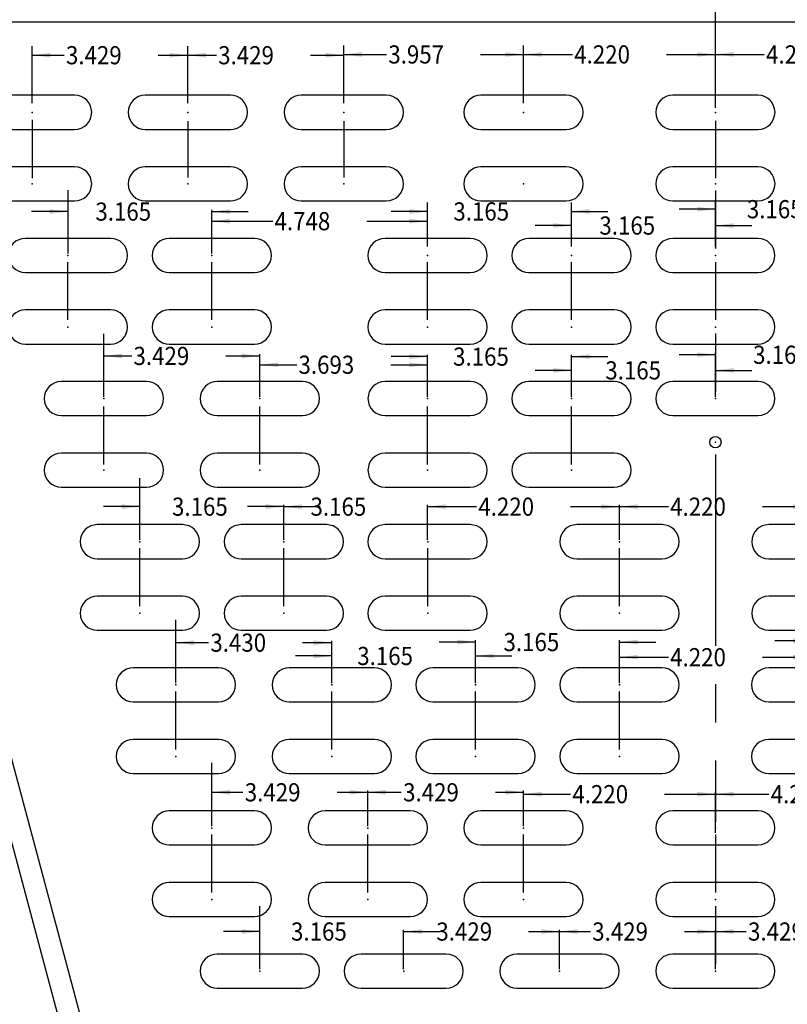
# Model space of a CAD drawing. Extents: x -135 to -7, y 21 to 104.
# Drawn here: x -51 to -34, y 54 to 76 of the extents above; entities that cross this region are included whole.
import ezdxf

# ---------------------------------------------------------------- set-up
doc = ezdxf.new("R2010")
doc.units = 0
doc.header["$MEASUREMENT"] = 0
for name, pattern in [('CENTER', [6.736842, 4.210526, -0.842105, 0.842105, -0.842105]), ('DASHDOT', [3.368421, 1.684211, -0.842105, 0, -0.842105]), ('DOT', [1.684211, 0, -0.842105, 0, -0.842105])]:
    doc.linetypes.add(name, pattern=pattern)
doc.layers.get('0').update_dxf_attribs({"linetype": 'CONTINUOUS'})
doc.layers.add('1', color=7, linetype='CONTINUOUS')
doc.dimstyles.new('DMST_2', dxfattribs={"dimtxt": 0.4, "dimasz": 0.4, "dimexe": 0.04, "dimexo": 0.04, "dimgap": 0.04, "dimtad": 0, "dimtih": 1, "dimtoh": 1, "dimdec": 4, "dimzin": 5, "dimdsep": 46, "dimtxsty": 'Standard', "dimcen": 0, "dimclrd": 2, "dimclre": 2, "dimclrt": 2, "dimadec": 0, "dimazin": 0, "dimtfac": 1, "dimtdec": 4, "dimtofl": 0, "dimtmove": 2, "dimatfit": 3, "dimfxl": 0, "dimtolj": 1, "dimtzin": 0, "dimarcsym": 0})
doc.dimstyles.new('DMST_3', dxfattribs={"dimtxt": 0.4, "dimasz": 0.4, "dimexe": 0.5, "dimexo": 0.5, "dimgap": 0.314961, "dimtad": 0, "dimtih": 1, "dimtoh": 1, "dimdec": 4, "dimzin": 5, "dimdsep": 46, "dimtxsty": 'Standard', "dimcen": 0, "dimclrd": 2, "dimclre": 2, "dimclrt": 2, "dimadec": 0, "dimazin": 0, "dimtfac": 1, "dimtdec": 4, "dimtofl": 0, "dimtmove": 2, "dimatfit": 3, "dimfxl": 0, "dimtolj": 1, "dimtzin": 0, "dimarcsym": 0})
doc.dimstyles.new('DMST_4', dxfattribs={"dimtxt": 0.4, "dimasz": 0.4, "dimexe": 0.2, "dimexo": 0.2, "dimgap": 0.04, "dimtad": 0, "dimtih": 1, "dimtoh": 1, "dimdec": 4, "dimzin": 5, "dimdsep": 46, "dimtxsty": 'Standard', "dimcen": 0, "dimclrd": 2, "dimclre": 2, "dimclrt": 2, "dimadec": 0, "dimazin": 0, "dimtfac": 1, "dimtdec": 4, "dimtofl": 0, "dimtmove": 2, "dimatfit": 3, "dimfxl": 0, "dimtolj": 1, "dimtzin": 0, "dimarcsym": 0})

# ---------------------------------------------------------------- blocks, each defined once
blk = doc.blocks.new('*D23')
at = {"color": 2}
for p, q in [((-55.124, 76.121), (-55.124, 78.749)), ((-55.124, 78.709), (-49.002, 78.709)), ((-46.512, 78.709), (-35.288, 78.709)), ((-35.288, 76.986), (-35.288, 78.749))]:
    blk.add_line(p, q, dxfattribs=at)
for points in [[(-55.124, 78.709), (-54.724, 78.761), (-54.724, 78.657)], [(-35.288, 78.709), (-35.688, 78.657), (-35.688, 78.761)]]:
    blk.add_solid(points, dxfattribs=at)
at = {"color": 2, "width": 0.9}
blk.add_text('19.836', height=0.4, dxfattribs=at).set_placement((-48.962, 78.509))
blk = doc.blocks.new('*D24')
at = {"color": 2}
for p, q in [((-55.124, 76.121), (-55.124, 80.133)), ((-55.124, 80.093), (-34.65, 80.093)), ((-32.22, 80.093), (-15.453, 80.093)), ((-15.453, 76.121), (-15.453, 80.133))]:
    blk.add_line(p, q, dxfattribs=at)
for points in [[(-55.124, 80.093), (-54.724, 80.145), (-54.724, 80.041)], [(-15.453, 80.093), (-15.853, 80.041), (-15.853, 80.145)]]:
    blk.add_solid(points, dxfattribs=at)
at = {"color": 2, "width": 0.9}
blk.add_text('39.671', height=0.4, dxfattribs=at).set_placement((-34.61, 79.893))
blk = doc.blocks.new('*D30')
at = {"color": 2}
for p, q in [((-55.613, 76.121), (-55.613, 81.126)), ((-55.613, 81.086), (-48.095, 81.086)), ((-45.605, 81.086), (-35.288, 81.086)), ((-35.288, 76.986), (-35.288, 81.126))]:
    blk.add_line(p, q, dxfattribs=at)
for points in [[(-55.613, 81.086), (-55.213, 81.138), (-55.213, 81.034)], [(-35.288, 81.086), (-35.688, 81.034), (-35.688, 81.138)]]:
    blk.add_solid(points, dxfattribs=at)
at = {"color": 2, "width": 0.9}
blk.add_text('20.325', height=0.4, dxfattribs=at).set_placement((-48.055, 80.886))
blk = doc.blocks.new('*D32')
at = {"color": 2}
for p, q in [((-55.613, 76.581), (-55.613, 82.692)), ((-14.964, 76.581), (-14.964, 82.692)), ((-55.613, 82.192), (-39.759, 82.192)), ((-36.719, 82.192), (-14.964, 82.192))]:
    blk.add_line(p, q, dxfattribs=at)
for points in [[(-55.613, 82.192), (-55.213, 82.244), (-55.213, 82.14)], [(-14.964, 82.192), (-15.364, 82.14), (-15.364, 82.244)]]:
    blk.add_solid(points, dxfattribs=at)
at = {"color": 2, "width": 0.9}
blk.add_text('40.649', height=0.4, dxfattribs=at).set_placement((-39.444, 81.992))
blk = doc.blocks.new('*D34')
at = {"color": 2}
for p, q in [((-50.324, 74.292), (-50.324, 75.55)), ((-46.895, 74.292), (-46.895, 75.55)), ((-50.324, 75.35), (-49.617, 75.35)), ((-47.547, 75.35), (-46.895, 75.35))]:
    blk.add_line(p, q, dxfattribs=at)
for points in [[(-50.324, 75.35), (-49.924, 75.402), (-49.924, 75.298)], [(-46.895, 75.35), (-47.295, 75.298), (-47.295, 75.402)]]:
    blk.add_solid(points, dxfattribs=at)
at = {"color": 2, "width": 0.9}
blk.add_text('3.429', height=0.4, dxfattribs=at).set_placement((-49.577, 75.15))
blk = doc.blocks.new('*D35')
at = {"color": 2}
for p, q in [((-46.895, 74.292), (-46.895, 75.55)), ((-43.466, 74.292), (-43.466, 75.55)), ((-46.895, 75.35), (-46.268, 75.35)), ((-44.198, 75.35), (-43.466, 75.35))]:
    blk.add_line(p, q, dxfattribs=at)
for points in [[(-46.895, 75.35), (-46.495, 75.402), (-46.495, 75.298)], [(-43.466, 75.35), (-43.866, 75.298), (-43.866, 75.402)]]:
    blk.add_solid(points, dxfattribs=at)
at = {"color": 2, "width": 0.9}
blk.add_text('3.429', height=0.4, dxfattribs=at).set_placement((-46.228, 75.15))
blk = doc.blocks.new('*D36')
at = {"color": 2}
for p, q in [((-49.532, 70.983), (-49.532, 71.949)), ((-46.367, 70.983), (-46.367, 71.949)), ((-49.532, 71.909), (-50.332, 71.909)), ((-46.367, 71.909), (-45.567, 71.909))]:
    blk.add_line(p, q, dxfattribs=at)
for points in [[(-49.532, 71.909), (-49.932, 71.857), (-49.932, 71.961)], [(-46.367, 71.909), (-45.967, 71.961), (-45.967, 71.857)]]:
    blk.add_solid(points, dxfattribs=at)
at = {"color": 2, "width": 0.9}
blk.add_text('3.165', height=0.4, dxfattribs=at).set_placement((-48.93, 71.709))
blk = doc.blocks.new('*D37')
at = {"color": 2}
for p, q in [((-46.367, 58.383), (-46.367, 59.169)), ((-42.938, 58.383), (-42.938, 59.169)), ((-46.367, 59.129), (-45.683, 59.129)), ((-43.613, 59.129), (-42.938, 59.129))]:
    blk.add_line(p, q, dxfattribs=at)
for points in [[(-46.367, 59.129), (-45.967, 59.181), (-45.967, 59.077)], [(-42.938, 59.129), (-43.338, 59.077), (-43.338, 59.181)]]:
    blk.add_solid(points, dxfattribs=at)
at = {"color": 2, "width": 0.9}
blk.add_text('3.429', height=0.4, dxfattribs=at).set_placement((-45.643, 58.929))
blk = doc.blocks.new('*D38')
at = {"color": 2}
for p, q in [((-42.938, 58.383), (-42.938, 59.169)), ((-39.509, 58.383), (-39.509, 59.169)), ((-42.938, 59.129), (-42.199, 59.129)), ((-40.129, 59.129), (-39.509, 59.129))]:
    blk.add_line(p, q, dxfattribs=at)
for points in [[(-42.938, 59.129), (-42.538, 59.181), (-42.538, 59.077)], [(-39.509, 59.129), (-39.909, 59.077), (-39.909, 59.181)]]:
    blk.add_solid(points, dxfattribs=at)
at = {"color": 2, "width": 0.9}
blk.add_text('3.429', height=0.4, dxfattribs=at).set_placement((-42.159, 58.929))
blk = doc.blocks.new('*D39')
at = {"color": 2}
for p, q in [((-39.509, 58.383), (-39.509, 59.128)), ((-39.509, 59.088), (-38.475, 59.088)), ((-36.405, 59.088), (-35.288, 59.088)), ((-35.288, 58.519), (-35.288, 59.128))]:
    blk.add_line(p, q, dxfattribs=at)
for points in [[(-39.509, 59.088), (-39.109, 59.14), (-39.109, 59.036)], [(-35.288, 59.088), (-35.688, 59.036), (-35.688, 59.14)]]:
    blk.add_solid(points, dxfattribs=at)
at = {"color": 2, "width": 0.9}
blk.add_text('4.220', height=0.4, dxfattribs=at).set_placement((-38.435, 58.888))
blk = doc.blocks.new('*D40')
at = {"color": 2}
for p, q in [((-35.288, 58.239), (-35.288, 59.128)), ((-35.288, 59.088), (-34.111, 59.088)), ((-32.041, 59.088), (-31.068, 59.088)), ((-31.068, 58.383), (-31.068, 59.128))]:
    blk.add_line(p, q, dxfattribs=at)
for points in [[(-35.288, 59.088), (-34.888, 59.14), (-34.888, 59.036)], [(-31.068, 59.088), (-31.468, 59.036), (-31.468, 59.14)]]:
    blk.add_solid(points, dxfattribs=at)
at = {"color": 2, "width": 0.9}
blk.add_text('4.220', height=0.4, dxfattribs=at).set_placement((-34.071, 58.888))
blk = doc.blocks.new('*D71')
at = {"color": 2}
for p, q in [((-43.466, 74.292), (-43.466, 75.567)), ((-39.509, 74.292), (-39.509, 75.567)), ((-43.466, 75.367), (-42.524, 75.367)), ((-40.454, 75.367), (-39.509, 75.367))]:
    blk.add_line(p, q, dxfattribs=at)
for points in [[(-43.466, 75.367), (-43.066, 75.419), (-43.066, 75.315)], [(-39.509, 75.367), (-39.909, 75.315), (-39.909, 75.419)]]:
    blk.add_solid(points, dxfattribs=at)
at = {"color": 2, "width": 0.9}
blk.add_text('3.957', height=0.4, dxfattribs=at).set_placement((-42.484, 75.167))
blk = doc.blocks.new('*D75')
at = {"color": 2}
for p, q in [((-35.288, 74.292), (-35.288, 75.567)), ((-31.068, 74.292), (-31.068, 75.567)), ((-35.288, 75.367), (-34.213, 75.367)), ((-32.143, 75.367), (-31.068, 75.367))]:
    blk.add_line(p, q, dxfattribs=at)
for points in [[(-35.288, 75.367), (-34.888, 75.419), (-34.888, 75.315)], [(-31.068, 75.367), (-31.468, 75.315), (-31.468, 75.419)]]:
    blk.add_solid(points, dxfattribs=at)
at = {"color": 2, "width": 0.9}
blk.add_text('4.220', height=0.4, dxfattribs=at).set_placement((-34.173, 75.167))
blk = doc.blocks.new('*D76')
at = {"color": 2}
for p, q in [((-39.509, 74.292), (-39.509, 75.567)), ((-35.288, 74.292), (-35.288, 75.567)), ((-39.509, 75.367), (-38.434, 75.367)), ((-36.364, 75.367), (-35.288, 75.367))]:
    blk.add_line(p, q, dxfattribs=at)
for points in [[(-39.509, 75.367), (-39.109, 75.419), (-39.109, 75.315)], [(-35.288, 75.367), (-35.688, 75.315), (-35.688, 75.419)]]:
    blk.add_solid(points, dxfattribs=at)
at = {"color": 2, "width": 0.9}
blk.add_text('4.220', height=0.4, dxfattribs=at).set_placement((-38.394, 75.167))
blk = doc.blocks.new('*D77')
at = {"color": 2}
for p, q in [((-46.367, 71.143), (-46.367, 71.898)), ((-41.619, 71.143), (-41.619, 71.898)), ((-46.367, 71.698), (-45.028, 71.698)), ((-42.958, 71.698), (-41.619, 71.698))]:
    blk.add_line(p, q, dxfattribs=at)
for points in [[(-46.367, 71.698), (-45.967, 71.75), (-45.967, 71.646)], [(-41.619, 71.698), (-42.019, 71.646), (-42.019, 71.75)]]:
    blk.add_solid(points, dxfattribs=at)
at = {"color": 2, "width": 0.9}
blk.add_text('4.748', height=0.4, dxfattribs=at).set_placement((-44.988, 71.498))
blk = doc.blocks.new('*D81')
at = {"color": 2}
for p, q in [((-35.288, 71.142), (-35.288, 72.161)), ((-32.123, 71.142), (-32.123, 72.161)), ((-35.288, 71.961), (-36.088, 71.961)), ((-32.123, 71.961), (-31.323, 71.961))]:
    blk.add_line(p, q, dxfattribs=at)
for points in [[(-35.288, 71.961), (-35.688, 71.909), (-35.688, 72.013)], [(-32.123, 71.961), (-31.723, 72.013), (-31.723, 71.909)]]:
    blk.add_solid(points, dxfattribs=at)
at = {"color": 2, "width": 0.9}
blk.add_text('3.165', height=0.4, dxfattribs=at).set_placement((-34.596, 71.761))
blk = doc.blocks.new('*D82')
at = {"color": 2}
for p, q in [((-38.454, 71.142), (-38.454, 71.801)), ((-35.288, 71.142), (-35.288, 71.801)), ((-38.454, 71.601), (-39.254, 71.601)), ((-35.288, 71.601), (-34.488, 71.601))]:
    blk.add_line(p, q, dxfattribs=at)
for points in [[(-38.454, 71.601), (-38.854, 71.549), (-38.854, 71.653)], [(-35.288, 71.601), (-34.888, 71.653), (-34.888, 71.549)]]:
    blk.add_solid(points, dxfattribs=at)
at = {"color": 2, "width": 0.9}
blk.add_text('3.165', height=0.4, dxfattribs=at).set_placement((-37.84, 71.401))
blk = doc.blocks.new('*D83')
at = {"color": 2}
for p, q in [((-41.619, 71.143), (-41.619, 72.111)), ((-38.454, 71.142), (-38.454, 72.111)), ((-41.619, 71.911), (-42.419, 71.911)), ((-38.454, 71.911), (-37.654, 71.911))]:
    blk.add_line(p, q, dxfattribs=at)
for points in [[(-41.619, 71.911), (-42.019, 71.859), (-42.019, 71.963)], [(-38.454, 71.911), (-38.054, 71.963), (-38.054, 71.859)]]:
    blk.add_solid(points, dxfattribs=at)
at = {"color": 2, "width": 0.9}
blk.add_text('3.165', height=0.4, dxfattribs=at).set_placement((-41.053, 71.711))
blk = doc.blocks.new('*D84')
at = {"color": 2}
for p, q in [((-48.741, 67.832), (-48.741, 68.772)), ((-48.741, 68.732), (-48.131, 68.732)), ((-46.061, 68.732), (-45.312, 68.732)), ((-45.312, 67.832), (-45.312, 68.772))]:
    blk.add_line(p, q, dxfattribs=at)
for points in [[(-48.741, 68.732), (-48.341, 68.784), (-48.341, 68.68)], [(-45.312, 68.732), (-45.712, 68.68), (-45.712, 68.784)]]:
    blk.add_solid(points, dxfattribs=at)
at = {"color": 2, "width": 0.9}
blk.add_text('3.429', height=0.4, dxfattribs=at).set_placement((-48.091, 68.532))
blk = doc.blocks.new('*D88')
at = {"color": 2}
for p, q in [((-35.288, 68.758), (-36.088, 68.758)), ((-35.288, 67.832), (-35.288, 68.798)), ((-32.123, 67.832), (-32.123, 68.798)), ((-32.123, 68.758), (-31.323, 68.758))]:
    blk.add_line(p, q, dxfattribs=at)
for points in [[(-35.288, 68.758), (-35.688, 68.706), (-35.688, 68.81)], [(-32.123, 68.758), (-31.723, 68.81), (-31.723, 68.706)]]:
    blk.add_solid(points, dxfattribs=at)
at = {"color": 2, "width": 0.9}
blk.add_text('3.165', height=0.4, dxfattribs=at).set_placement((-34.458, 68.558))
blk = doc.blocks.new('*D89')
at = {"color": 2}
for p, q in [((-38.454, 68.414), (-39.254, 68.414)), ((-38.454, 67.832), (-38.454, 68.454)), ((-35.288, 67.832), (-35.288, 68.454)), ((-35.288, 68.414), (-34.488, 68.414))]:
    blk.add_line(p, q, dxfattribs=at)
for points in [[(-38.454, 68.414), (-38.854, 68.362), (-38.854, 68.466)], [(-35.288, 68.414), (-34.888, 68.466), (-34.888, 68.362)]]:
    blk.add_solid(points, dxfattribs=at)
at = {"color": 2, "width": 0.9}
blk.add_text('3.165', height=0.4, dxfattribs=at).set_placement((-37.71, 68.214))
blk = doc.blocks.new('*D90')
at = {"color": 2}
for p, q in [((-41.619, 68.717), (-42.419, 68.717)), ((-41.619, 67.832), (-41.619, 68.757)), ((-38.454, 67.832), (-38.454, 68.757)), ((-38.454, 68.717), (-37.654, 68.717))]:
    blk.add_line(p, q, dxfattribs=at)
for points in [[(-41.619, 68.717), (-42.019, 68.665), (-42.019, 68.769)], [(-38.454, 68.717), (-38.054, 68.769), (-38.054, 68.665)]]:
    blk.add_solid(points, dxfattribs=at)
at = {"color": 2, "width": 0.9}
blk.add_text('3.165', height=0.4, dxfattribs=at).set_placement((-41.059, 68.517))
blk = doc.blocks.new('*D91')
at = {"color": 2}
for p, q in [((-45.312, 67.832), (-45.312, 68.578)), ((-45.312, 68.538), (-44.501, 68.538)), ((-42.431, 68.538), (-41.619, 68.538)), ((-41.619, 67.832), (-41.619, 68.578))]:
    blk.add_line(p, q, dxfattribs=at)
for points in [[(-45.312, 68.538), (-44.912, 68.59), (-44.912, 68.486)], [(-41.619, 68.538), (-42.019, 68.486), (-42.019, 68.59)]]:
    blk.add_solid(points, dxfattribs=at)
at = {"color": 2, "width": 0.9}
blk.add_text('3.693', height=0.4, dxfattribs=at).set_placement((-44.461, 68.338))
blk = doc.blocks.new('*D92')
at = {"color": 2}
for p, q in [((-47.949, 64.682), (-47.949, 65.455)), ((-44.783, 64.682), (-44.783, 65.455)), ((-47.949, 65.415), (-48.749, 65.415)), ((-44.783, 65.415), (-43.983, 65.415))]:
    blk.add_line(p, q, dxfattribs=at)
for points in [[(-47.949, 65.415), (-48.349, 65.363), (-48.349, 65.467)], [(-44.783, 65.415), (-44.383, 65.467), (-44.383, 65.363)]]:
    blk.add_solid(points, dxfattribs=at)
at = {"color": 2, "width": 0.9}
blk.add_text('3.165', height=0.4, dxfattribs=at).set_placement((-47.244, 65.215))
blk = doc.blocks.new('*D96')
at = {"color": 2}
for p, q in [((-37.399, 64.682), (-37.399, 65.455)), ((-33.178, 64.682), (-33.178, 65.455)), ((-37.399, 65.415), (-36.323, 65.415)), ((-34.253, 65.415), (-33.178, 65.415))]:
    blk.add_line(p, q, dxfattribs=at)
for points in [[(-37.399, 65.415), (-36.999, 65.467), (-36.999, 65.363)], [(-33.178, 65.415), (-33.578, 65.363), (-33.578, 65.467)]]:
    blk.add_solid(points, dxfattribs=at)
at = {"color": 2, "width": 0.9}
blk.add_text('4.220', height=0.4, dxfattribs=at).set_placement((-36.283, 65.215))
blk = doc.blocks.new('*D97')
at = {"color": 2}
for p, q in [((-41.619, 64.682), (-41.619, 65.455)), ((-37.399, 64.682), (-37.399, 65.455)), ((-41.619, 65.415), (-40.544, 65.415)), ((-38.474, 65.415), (-37.399, 65.415))]:
    blk.add_line(p, q, dxfattribs=at)
for points in [[(-41.619, 65.415), (-41.219, 65.467), (-41.219, 65.363)], [(-37.399, 65.415), (-37.799, 65.363), (-37.799, 65.467)]]:
    blk.add_solid(points, dxfattribs=at)
at = {"color": 2, "width": 0.9}
blk.add_text('4.220', height=0.4, dxfattribs=at).set_placement((-40.504, 65.215))
blk = doc.blocks.new('*D98')
at = {"color": 2}
for p, q in [((-44.783, 64.682), (-44.783, 65.455)), ((-41.619, 64.682), (-41.619, 65.455)), ((-44.783, 65.415), (-45.583, 65.415)), ((-41.619, 65.415), (-40.819, 65.415))]:
    blk.add_line(p, q, dxfattribs=at)
for points in [[(-44.783, 65.415), (-45.183, 65.363), (-45.183, 65.467)], [(-41.619, 65.415), (-41.219, 65.467), (-41.219, 65.363)]]:
    blk.add_solid(points, dxfattribs=at)
at = {"color": 2, "width": 0.9}
blk.add_text('3.165', height=0.4, dxfattribs=at).set_placement((-44.196, 65.215))
blk = doc.blocks.new('*D99')
at = {"color": 2}
for p, q in [((-47.159, 61.533), (-47.159, 62.462)), ((-47.159, 62.422), (-46.44, 62.422)), ((-44.37, 62.422), (-43.729, 62.422)), ((-43.729, 61.533), (-43.729, 62.462))]:
    blk.add_line(p, q, dxfattribs=at)
for points in [[(-47.159, 62.422), (-46.759, 62.474), (-46.759, 62.37)], [(-43.729, 62.422), (-44.129, 62.37), (-44.129, 62.474)]]:
    blk.add_solid(points, dxfattribs=at)
at = {"color": 2, "width": 0.9}
blk.add_text('3.430', height=0.4, dxfattribs=at).set_placement((-46.4, 62.222))
blk = doc.blocks.new('*D102')
at = {"color": 2}
for p, q in [((-33.178, 62.464), (-33.978, 62.464)), ((-33.178, 61.533), (-33.178, 62.504)), ((-30.013, 61.533), (-30.013, 62.504)), ((-30.013, 62.464), (-29.213, 62.464))]:
    blk.add_line(p, q, dxfattribs=at)
for points in [[(-33.178, 62.464), (-33.578, 62.412), (-33.578, 62.516)], [(-30.013, 62.464), (-29.613, 62.516), (-29.613, 62.412)]]:
    blk.add_solid(points, dxfattribs=at)
at = {"color": 2, "width": 0.9}
blk.add_text('3.165', height=0.4, dxfattribs=at).set_placement((-32.538, 62.264))
blk = doc.blocks.new('*D103')
at = {"color": 2}
for p, q in [((-37.399, 61.533), (-37.399, 62.142)), ((-37.399, 62.102), (-36.323, 62.102)), ((-34.253, 62.102), (-33.178, 62.102)), ((-33.178, 61.533), (-33.178, 62.142))]:
    blk.add_line(p, q, dxfattribs=at)
for points in [[(-37.399, 62.102), (-36.999, 62.154), (-36.999, 62.05)], [(-33.178, 62.102), (-33.578, 62.05), (-33.578, 62.154)]]:
    blk.add_solid(points, dxfattribs=at)
at = {"color": 2, "width": 0.9}
blk.add_text('4.220', height=0.4, dxfattribs=at).set_placement((-36.283, 61.902))
blk = doc.blocks.new('*D104')
at = {"color": 2}
for p, q in [((-40.564, 62.436), (-41.364, 62.436)), ((-40.564, 61.533), (-40.564, 62.476)), ((-37.399, 61.533), (-37.399, 62.476)), ((-37.399, 62.436), (-36.599, 62.436))]:
    blk.add_line(p, q, dxfattribs=at)
for points in [[(-40.564, 62.436), (-40.964, 62.384), (-40.964, 62.488)], [(-37.399, 62.436), (-36.999, 62.488), (-36.999, 62.384)]]:
    blk.add_solid(points, dxfattribs=at)
at = {"color": 2, "width": 0.9}
blk.add_text('3.165', height=0.4, dxfattribs=at).set_placement((-39.95, 62.236))
blk = doc.blocks.new('*D105')
at = {"color": 2}
for p, q in [((-43.729, 62.129), (-44.529, 62.129)), ((-43.729, 61.533), (-43.729, 62.169)), ((-40.564, 61.533), (-40.564, 62.169)), ((-40.564, 62.129), (-39.764, 62.129))]:
    blk.add_line(p, q, dxfattribs=at)
for points in [[(-43.729, 62.129), (-44.129, 62.077), (-44.129, 62.181)], [(-40.564, 62.129), (-40.164, 62.181), (-40.164, 62.077)]]:
    blk.add_solid(points, dxfattribs=at)
at = {"color": 2, "width": 0.9}
blk.add_text('3.165', height=0.4, dxfattribs=at).set_placement((-43.168, 61.929))
blk = doc.blocks.new('*D106')
at = {"color": 2}
for p, q in [((-45.312, 56.065), (-46.112, 56.065)), ((-45.312, 55.234), (-45.312, 56.105)), ((-42.147, 55.234), (-42.147, 56.105)), ((-42.147, 56.065), (-41.347, 56.065))]:
    blk.add_line(p, q, dxfattribs=at)
for points in [[(-45.312, 56.065), (-45.712, 56.013), (-45.712, 56.117)], [(-42.147, 56.065), (-41.747, 56.117), (-41.747, 56.013)]]:
    blk.add_solid(points, dxfattribs=at)
at = {"color": 2, "width": 0.9}
blk.add_text('3.165', height=0.4, dxfattribs=at).set_placement((-44.625, 55.865))
blk = doc.blocks.new('*D109')
at = {"color": 2}
for p, q in [((-35.288, 55.234), (-35.288, 56.105)), ((-35.288, 56.065), (-34.609, 56.065)), ((-32.539, 56.065), (-31.859, 56.065)), ((-31.859, 55.234), (-31.859, 56.105))]:
    blk.add_line(p, q, dxfattribs=at)
for points in [[(-35.288, 56.065), (-34.888, 56.117), (-34.888, 56.013)], [(-31.859, 56.065), (-32.259, 56.013), (-32.259, 56.117)]]:
    blk.add_solid(points, dxfattribs=at)
at = {"color": 2, "width": 0.9}
blk.add_text('3.429', height=0.4, dxfattribs=at).set_placement((-34.569, 55.865))
blk = doc.blocks.new('*D110')
at = {"color": 2}
for p, q in [((-38.718, 55.234), (-38.718, 56.105)), ((-38.718, 56.065), (-38.038, 56.065)), ((-35.968, 56.065), (-35.288, 56.065)), ((-35.288, 55.234), (-35.288, 56.105))]:
    blk.add_line(p, q, dxfattribs=at)
for points in [[(-38.718, 56.065), (-38.318, 56.117), (-38.318, 56.013)], [(-35.288, 56.065), (-35.688, 56.013), (-35.688, 56.117)]]:
    blk.add_solid(points, dxfattribs=at)
at = {"color": 2, "width": 0.9}
blk.add_text('3.429', height=0.4, dxfattribs=at).set_placement((-37.998, 55.865))
blk = doc.blocks.new('*D111')
at = {"color": 2}
for p, q in [((-42.147, 55.234), (-42.147, 56.105)), ((-42.147, 56.065), (-41.467, 56.065)), ((-39.397, 56.065), (-38.718, 56.065)), ((-38.718, 55.234), (-38.718, 56.105))]:
    blk.add_line(p, q, dxfattribs=at)
for points in [[(-42.147, 56.065), (-41.747, 56.117), (-41.747, 56.013)], [(-38.718, 56.065), (-39.118, 56.013), (-39.118, 56.117)]]:
    blk.add_solid(points, dxfattribs=at)
at = {"color": 2, "width": 0.9}
blk.add_text('3.429', height=0.4, dxfattribs=at).set_placement((-41.427, 55.865))

msp = doc.modelspace()

# ---------------------------------------------------------------- linework, layer by layer
at = {"color": 2, "linetype": 'CENTER'}
for p, q in [((-35.28838, 74.19458), (-35.28838, 76.94581)), ((-35.28838, 66.56212), (-35.28838, 58.47852))]:
    msp.add_line(p, q, dxfattribs=at)
at = {"color": 7}
for p, q in [((-55.0763, 75.90305), (-47.57984, 47.92589)), ((-50.32381, 74.46771), (-51.26131, 74.46771)), ((-49.38631, 74.46771), (-50.32381, 74.46771)), ((-46.89481, 74.46771), (-47.83231, 74.46771)), ((-45.95731, 74.46771), (-46.89481, 74.46771)), ((-43.46581, 74.46771), (-44.40331, 74.46771)), ((-42.52831, 74.46771), (-43.46581, 74.46771)), ((-39.50881, 74.46771), (-40.44631, 74.46771)), ((-38.57131, 74.46771), (-39.50881, 74.46771)), ((-35.28881, 74.46771), (-36.22631, 74.46771)), ((-34.35131, 74.46771), (-35.28881, 74.46771)), ((-51.26131, 73.71771), (-50.32381, 73.71771)), ((-50.32381, 73.71771), (-49.38631, 73.71771)), ((-47.83231, 73.71771), (-46.89481, 73.71771)), ((-46.89481, 73.71771), (-45.95731, 73.71771)), ((-44.40331, 73.71771), (-43.46581, 73.71771)), ((-43.46581, 73.71771), (-42.52831, 73.71771)), ((-40.44631, 73.71771), (-39.50881, 73.71771)), ((-39.50881, 73.71771), (-38.57131, 73.71771)), ((-36.22631, 73.71771), (-35.28881, 73.71771)), ((-35.28881, 73.71771), (-34.35131, 73.71771)), ((-50.32381, 72.89271), (-51.26131, 72.89271)), ((-49.38631, 72.89271), (-50.32381, 72.89271)), ((-46.89481, 72.89271), (-47.83231, 72.89271)), ((-45.95731, 72.89271), (-46.89481, 72.89271)), ((-43.46581, 72.89271), (-44.40331, 72.89271)), ((-42.52831, 72.89271), (-43.46581, 72.89271)), ((-39.50881, 72.89271), (-40.44631, 72.89271)), ((-38.57131, 72.89271), (-39.50881, 72.89271)), ((-35.28881, 72.89271), (-36.22631, 72.89271)), ((-34.35131, 72.89271), (-35.28881, 72.89271)), ((-51.26131, 72.14271), (-50.32381, 72.14271)), ((-50.32381, 72.14271), (-49.38631, 72.14271)), ((-47.83231, 72.14271), (-46.89481, 72.14271)), ((-46.89481, 72.14271), (-45.95731, 72.14271)), ((-44.40331, 72.14271), (-43.46581, 72.14271)), ((-43.46581, 72.14271), (-42.52831, 72.14271)), ((-40.44631, 72.14271), (-39.50881, 72.14271)), ((-39.50881, 72.14271), (-38.57131, 72.14271)), ((-36.22631, 72.14271), (-35.28881, 72.14271)), ((-35.28881, 72.14271), (-34.35131, 72.14271)), ((-49.53248, 71.3181), (-50.46998, 71.3181)), ((-48.59498, 71.3181), (-49.53248, 71.3181)), ((-46.36748, 71.3181), (-47.30498, 71.3181)), ((-45.42998, 71.3181), (-46.36748, 71.3181)), ((-41.61948, 71.3181), (-42.55698, 71.3181)), ((-40.68198, 71.3181), (-41.61948, 71.3181)), ((-38.45448, 71.3181), (-39.39198, 71.3181)), ((-37.51698, 71.3181), (-38.45448, 71.3181)), ((-35.28948, 71.3181), (-36.22698, 71.3181)), ((-34.35198, 71.3181), (-35.28948, 71.3181)), ((-50.46998, 70.5681), (-49.53248, 70.5681)), ((-49.53248, 70.5681), (-48.59498, 70.5681)), ((-47.30498, 70.5681), (-46.36748, 70.5681)), ((-46.36748, 70.5681), (-45.42998, 70.5681)), ((-42.55698, 70.5681), (-41.61948, 70.5681)), ((-41.61948, 70.5681), (-40.68198, 70.5681)), ((-39.39198, 70.5681), (-38.45448, 70.5681)), ((-38.45448, 70.5681), (-37.51698, 70.5681)), ((-36.22698, 70.5681), (-35.28948, 70.5681)), ((-35.28948, 70.5681), (-34.35198, 70.5681)), ((-49.53248, 69.7431), (-50.46998, 69.7431)), ((-48.59498, 69.7431), (-49.53248, 69.7431)), ((-46.36748, 69.7431), (-47.30498, 69.7431)), ((-45.42998, 69.7431), (-46.36748, 69.7431)), ((-41.61948, 69.7431), (-42.55698, 69.7431)), ((-40.68198, 69.7431), (-41.61948, 69.7431)), ((-38.45448, 69.7431), (-39.39198, 69.7431)), ((-37.51698, 69.7431), (-38.45448, 69.7431)), ((-35.28948, 69.7431), (-36.22698, 69.7431)), ((-34.35198, 69.7431), (-35.28948, 69.7431)), ((-50.46998, 68.9931), (-49.53248, 68.9931)), ((-49.53248, 68.9931), (-48.59498, 68.9931)), ((-47.30498, 68.9931), (-46.36748, 68.9931)), ((-46.36748, 68.9931), (-45.42998, 68.9931)), ((-42.55698, 68.9931), (-41.61948, 68.9931)), ((-41.61948, 68.9931), (-40.68198, 68.9931)), ((-39.39198, 68.9931), (-38.45448, 68.9931)), ((-38.45448, 68.9931), (-37.51698, 68.9931)), ((-36.22698, 68.9931), (-35.28948, 68.9931)), ((-35.28948, 68.9931), (-34.35198, 68.9931)), ((-48.74114, 68.1685), (-49.67864, 68.1685)), ((-47.80364, 68.1685), (-48.74114, 68.1685)), ((-45.31214, 68.1685), (-46.24964, 68.1685)), ((-44.37464, 68.1685), (-45.31214, 68.1685)), ((-41.61914, 68.1685), (-42.55664, 68.1685)), ((-40.68164, 68.1685), (-41.61914, 68.1685)), ((-38.45414, 68.1685), (-39.39164, 68.1685)), ((-37.51664, 68.1685), (-38.45414, 68.1685)), ((-35.28914, 68.1685), (-36.22664, 68.1685)), ((-34.35164, 68.1685), (-35.28914, 68.1685)), ((-49.67864, 67.4185), (-48.74114, 67.4185)), ((-48.74114, 67.4185), (-47.80364, 67.4185)), ((-46.24964, 67.4185), (-45.31214, 67.4185)), ((-45.31214, 67.4185), (-44.37464, 67.4185)), ((-42.55664, 67.4185), (-41.61914, 67.4185)), ((-41.61914, 67.4185), (-40.68164, 67.4185)), ((-39.39164, 67.4185), (-38.45414, 67.4185)), ((-38.45414, 67.4185), (-37.51664, 67.4185)), ((-36.22664, 67.4185), (-35.28914, 67.4185)), ((-35.28914, 67.4185), (-34.35164, 67.4185)), ((-48.74114, 66.5935), (-49.67864, 66.5935)), ((-47.80364, 66.5935), (-48.74114, 66.5935)), ((-45.31214, 66.5935), (-46.24964, 66.5935)), ((-44.37464, 66.5935), (-45.31214, 66.5935)), ((-41.61914, 66.5935), (-42.55664, 66.5935)), ((-40.68164, 66.5935), (-41.61914, 66.5935)), ((-38.45414, 66.5935), (-39.39164, 66.5935)), ((-37.51664, 66.5935), (-38.45414, 66.5935)), ((-49.67864, 65.8435), (-48.74114, 65.8435)), ((-48.74114, 65.8435), (-47.80364, 65.8435)), ((-46.24964, 65.8435), (-45.31214, 65.8435)), ((-45.31214, 65.8435), (-44.37464, 65.8435)), ((-42.55664, 65.8435), (-41.61914, 65.8435)), ((-41.61914, 65.8435), (-40.68164, 65.8435)), ((-39.39164, 65.8435), (-38.45414, 65.8435)), ((-38.45414, 65.8435), (-37.51664, 65.8435)), ((-47.9498, 65.01889), (-48.8873, 65.01889)), ((-47.0123, 65.01889), (-47.9498, 65.01889)), ((-44.7848, 65.01889), (-45.7223, 65.01889)), ((-43.8473, 65.01889), (-44.7848, 65.01889)), ((-41.6198, 65.01889), (-42.5573, 65.01889)), ((-40.6823, 65.01889), (-41.6198, 65.01889)), ((-37.3998, 65.01889), (-38.3373, 65.01889)), ((-36.4623, 65.01889), (-37.3998, 65.01889)), ((-33.17696, 65.01889), (-34.11446, 65.01889)), ((-48.8873, 64.26889), (-47.9498, 64.26889)), ((-47.9498, 64.26889), (-47.0123, 64.26889)), ((-45.7223, 64.26889), (-44.7848, 64.26889)), ((-44.7848, 64.26889), (-43.8473, 64.26889)), ((-42.5573, 64.26889), (-41.6198, 64.26889)), ((-41.6198, 64.26889), (-40.6823, 64.26889)), ((-38.3373, 64.26889), (-37.3998, 64.26889)), ((-37.3998, 64.26889), (-36.4623, 64.26889)), ((-34.11446, 64.26889), (-33.17696, 64.26889)), ((-47.9498, 63.44389), (-48.8873, 63.44389)), ((-47.0123, 63.44389), (-47.9498, 63.44389)), ((-44.7848, 63.44389), (-45.7223, 63.44389)), ((-43.8473, 63.44389), (-44.7848, 63.44389)), ((-41.6198, 63.44389), (-42.5573, 63.44389)), ((-40.6823, 63.44389), (-41.6198, 63.44389)), ((-37.3998, 63.44389), (-38.3373, 63.44389)), ((-36.4623, 63.44389), (-37.3998, 63.44389)), ((-33.17696, 63.44389), (-34.11446, 63.44389)), ((-48.8873, 62.69389), (-47.9498, 62.69389)), ((-47.9498, 62.69389), (-47.0123, 62.69389)), ((-45.7223, 62.69389), (-44.7848, 62.69389)), ((-44.7848, 62.69389), (-43.8473, 62.69389)), ((-42.5573, 62.69389), (-41.6198, 62.69389)), ((-41.6198, 62.69389), (-40.6823, 62.69389)), ((-38.3373, 62.69389), (-37.3998, 62.69389)), ((-37.3998, 62.69389), (-36.4623, 62.69389)), ((-34.11446, 62.69389), (-33.17696, 62.69389)), ((-47.15886, 61.86928), (-48.09636, 61.86928)), ((-46.22136, 61.86928), (-47.15886, 61.86928)), ((-43.72886, 61.86928), (-44.66636, 61.86928)), ((-42.79136, 61.86928), (-43.72886, 61.86928)), ((-40.56386, 61.86928), (-41.50136, 61.86928)), ((-39.62636, 61.86928), (-40.56386, 61.86928)), ((-37.39886, 61.86928), (-38.33636, 61.86928)), ((-36.46136, 61.86928), (-37.39886, 61.86928)), ((-33.1779, 61.86928), (-34.1154, 61.86928)), ((-48.09636, 61.11928), (-47.15886, 61.11928)), ((-47.15886, 61.11928), (-46.22136, 61.11928)), ((-44.66636, 61.11928), (-43.72886, 61.11928)), ((-43.72886, 61.11928), (-42.79136, 61.11928)), ((-41.50136, 61.11928), (-40.56386, 61.11928)), ((-40.56386, 61.11928), (-39.62636, 61.11928)), ((-38.33636, 61.11928), (-37.39886, 61.11928)), ((-37.39886, 61.11928), (-36.46136, 61.11928)), ((-34.1154, 61.11928), (-33.1779, 61.11928)), ((-47.15886, 60.29428), (-48.09636, 60.29428)), ((-46.22136, 60.29428), (-47.15886, 60.29428)), ((-43.72886, 60.29428), (-44.66636, 60.29428)), ((-42.79136, 60.29428), (-43.72886, 60.29428)), ((-40.56386, 60.29428), (-41.50136, 60.29428)), ((-39.62636, 60.29428), (-40.56386, 60.29428)), ((-37.39886, 60.29428), (-38.33636, 60.29428)), ((-36.46136, 60.29428), (-37.39886, 60.29428)), ((-33.1779, 60.29428), (-34.1154, 60.29428)), ((-48.09636, 59.54428), (-47.15886, 59.54428)), ((-47.15886, 59.54428), (-46.22136, 59.54428)), ((-44.66636, 59.54428), (-43.72886, 59.54428)), ((-43.72886, 59.54428), (-42.79136, 59.54428)), ((-41.50136, 59.54428), (-40.56386, 59.54428)), ((-40.56386, 59.54428), (-39.62636, 59.54428)), ((-38.33636, 59.54428), (-37.39886, 59.54428)), ((-37.39886, 59.54428), (-36.46136, 59.54428)), ((-34.1154, 59.54428), (-33.1779, 59.54428)), ((-46.36712, 58.71968), (-47.30462, 58.71968)), ((-45.42962, 58.71968), (-46.36712, 58.71968)), ((-42.93812, 58.71968), (-43.87562, 58.71968)), ((-42.00062, 58.71968), (-42.93812, 58.71968)), ((-39.50912, 58.71968), (-40.44662, 58.71968)), ((-38.57162, 58.71968), (-39.50912, 58.71968)), ((-35.28912, 58.71968), (-36.22662, 58.71968)), ((-34.35162, 58.71968), (-35.28912, 58.71968)), ((-47.30462, 57.96968), (-46.36712, 57.96968)), ((-46.36712, 57.96968), (-45.42962, 57.96968)), ((-43.87562, 57.96968), (-42.93812, 57.96968)), ((-42.93812, 57.96968), (-42.00062, 57.96968)), ((-40.44662, 57.96968), (-39.50912, 57.96968)), ((-39.50912, 57.96968), (-38.57162, 57.96968)), ((-36.22662, 57.96968), (-35.28912, 57.96968)), ((-35.28912, 57.96968), (-34.35162, 57.96968)), ((-46.36712, 57.14468), (-47.30462, 57.14468)), ((-45.42962, 57.14468), (-46.36712, 57.14468)), ((-42.93812, 57.14468), (-43.87562, 57.14468)), ((-42.00062, 57.14468), (-42.93812, 57.14468)), ((-39.50912, 57.14468), (-40.44662, 57.14468)), ((-38.57162, 57.14468), (-39.50912, 57.14468)), ((-35.28912, 57.14468), (-36.22662, 57.14468)), ((-34.35162, 57.14468), (-35.28912, 57.14468)), ((-47.30462, 56.39468), (-46.36712, 56.39468)), ((-46.36712, 56.39468), (-45.42962, 56.39468)), ((-43.87562, 56.39468), (-42.93812, 56.39468)), ((-42.93812, 56.39468), (-42.00062, 56.39468)), ((-40.44662, 56.39468), (-39.50912, 56.39468)), ((-39.50912, 56.39468), (-38.57162, 56.39468)), ((-36.22662, 56.39468), (-35.28912, 56.39468)), ((-35.28912, 56.39468), (-34.35162, 56.39468)), ((-45.312, 55.57007), (-46.2495, 55.57007)), ((-44.3745, 55.57007), (-45.312, 55.57007)), ((-42.147, 55.57007), (-43.0845, 55.57007)), ((-41.2095, 55.57007), (-42.147, 55.57007)), ((-38.718, 55.57007), (-39.6555, 55.57007)), ((-37.7805, 55.57007), (-38.718, 55.57007)), ((-35.289, 55.57007), (-36.2265, 55.57007)), ((-34.3515, 55.57007), (-35.289, 55.57007)), ((-46.2495, 54.82007), (-45.312, 54.82007)), ((-45.312, 54.82007), (-44.3745, 54.82007)), ((-43.0845, 54.82007), (-42.147, 54.82007)), ((-42.147, 54.82007), (-41.2095, 54.82007)), ((-39.6555, 54.82007), (-38.718, 54.82007)), ((-38.718, 54.82007), (-37.7805, 54.82007)), ((-36.2265, 54.82007), (-35.289, 54.82007)), ((-35.289, 54.82007), (-34.3515, 54.82007))]:
    msp.add_line(p, q, dxfattribs=at)
msp.add_circle((-35.28838, 66.83341), 0.125, dxfattribs=at)
for centre, start, end in [((-49.38631, 74.09271), 270, 90), ((-47.83231, 74.09271), 90, 270), ((-45.95731, 74.09271), 270, 90), ((-44.40331, 74.09271), 90, 270), ((-42.52831, 74.09271), 270, 90), ((-40.44631, 74.09271), 90, 270), ((-38.57131, 74.09271), 270, 90), ((-36.22631, 74.09271), 90, 270), ((-34.35131, 74.09271), 270, 90), ((-49.38631, 72.51771), 270, 90), ((-47.83231, 72.51771), 90, 270), ((-45.95731, 72.51771), 270, 90), ((-44.40331, 72.51771), 90, 270), ((-42.52831, 72.51771), 270, 90), ((-40.44631, 72.51771), 90, 270), ((-38.57131, 72.51771), 270, 90), ((-36.22631, 72.51771), 90, 270), ((-34.35131, 72.51771), 270, 90), ((-50.46998, 70.9431), 90, 270), ((-48.59498, 70.9431), 270, 90), ((-47.30498, 70.9431), 90, 270), ((-45.42998, 70.9431), 270, 90), ((-42.55698, 70.9431), 90, 270), ((-40.68198, 70.9431), 270, 90), ((-39.39198, 70.9431), 90, 270), ((-37.51698, 70.9431), 270, 90), ((-36.22698, 70.9431), 90, 270), ((-34.35198, 70.9431), 270, 90), ((-50.46998, 69.3681), 90, 270), ((-48.59498, 69.3681), 270, 90), ((-47.30498, 69.3681), 90, 270), ((-45.42998, 69.3681), 270, 90), ((-42.55698, 69.3681), 90, 270), ((-40.68198, 69.3681), 270, 90), ((-39.39198, 69.3681), 90, 270), ((-37.51698, 69.3681), 270, 90), ((-36.22698, 69.3681), 90, 270), ((-34.35198, 69.3681), 270, 90), ((-49.67864, 67.7935), 90, 270), ((-47.80364, 67.7935), 270, 90), ((-46.24964, 67.7935), 90, 270), ((-44.37464, 67.7935), 270, 90), ((-42.55664, 67.7935), 90, 270), ((-40.68164, 67.7935), 270, 90), ((-39.39164, 67.7935), 90, 270), ((-37.51664, 67.7935), 270, 90), ((-36.22664, 67.7935), 90, 270), ((-34.35164, 67.7935), 270, 90), ((-49.67864, 66.2185), 90, 270), ((-47.80364, 66.2185), 270, 90), ((-46.24964, 66.2185), 90, 270), ((-44.37464, 66.2185), 270, 90), ((-42.55664, 66.2185), 90, 270), ((-40.68164, 66.2185), 270, 90), ((-39.39164, 66.2185), 90, 270), ((-37.51664, 66.2185), 270, 90), ((-48.8873, 64.64389), 90, 270), ((-47.0123, 64.64389), 270, 90), ((-45.7223, 64.64389), 90, 270), ((-43.8473, 64.64389), 270, 90), ((-42.5573, 64.64389), 90, 270), ((-40.6823, 64.64389), 270, 90), ((-38.3373, 64.64389), 90, 270), ((-36.4623, 64.64389), 270, 90), ((-34.11446, 64.64389), 90, 270), ((-48.8873, 63.06889), 90, 270), ((-47.0123, 63.06889), 270, 90), ((-45.7223, 63.06889), 90, 270), ((-43.8473, 63.06889), 270, 90), ((-42.5573, 63.06889), 90, 270), ((-40.6823, 63.06889), 270, 90), ((-38.3373, 63.06889), 90, 270), ((-36.4623, 63.06889), 270, 90), ((-34.11446, 63.06889), 90, 270), ((-48.09636, 61.49428), 90, 270), ((-46.22136, 61.49428), 270, 90), ((-44.66636, 61.49428), 90, 270), ((-42.79136, 61.49428), 270, 90), ((-41.50136, 61.49428), 90, 270), ((-39.62636, 61.49428), 270, 90), ((-38.33636, 61.49428), 90, 270), ((-36.46136, 61.49428), 270, 90), ((-34.1154, 61.49428), 90, 270), ((-48.09636, 59.91928), 90, 270), ((-46.22136, 59.91928), 270, 90), ((-44.66636, 59.91928), 90, 270), ((-42.79136, 59.91928), 270, 90), ((-41.50136, 59.91928), 90, 270), ((-39.62636, 59.91928), 270, 90), ((-38.33636, 59.91928), 90, 270), ((-36.46136, 59.91928), 270, 90), ((-34.1154, 59.91928), 90, 270), ((-47.30462, 58.34468), 90, 270), ((-45.42962, 58.34468), 270, 90), ((-43.87562, 58.34468), 90, 270), ((-42.00062, 58.34468), 270, 90), ((-40.44662, 58.34468), 90, 270), ((-38.57162, 58.34468), 270, 90), ((-36.22662, 58.34468), 90, 270), ((-34.35162, 58.34468), 270, 90), ((-47.30462, 56.76968), 90, 270), ((-45.42962, 56.76968), 270, 90), ((-43.87562, 56.76968), 90, 270), ((-42.00062, 56.76968), 270, 90), ((-40.44662, 56.76968), 90, 270), ((-38.57162, 56.76968), 270, 90), ((-36.22662, 56.76968), 90, 270), ((-34.35162, 56.76968), 270, 90), ((-46.2495, 55.19507), 90, 270), ((-44.3745, 55.19507), 270, 90), ((-43.0845, 55.19507), 90, 270), ((-41.2095, 55.19507), 270, 90), ((-39.6555, 55.19507), 90, 270), ((-37.7805, 55.19507), 270, 90), ((-36.2265, 55.19507), 90, 270), ((-34.3515, 55.19507), 270, 90)]:
    msp.add_arc(centre, 0.375, start, end, dxfattribs=at)
at = {"color": 2, "linetype": 'DOT'}
msp.add_point((-35.28838, 66.83341), dxfattribs=at)
at = {"layer": '1', "color": 7}
for p, q in [((-54.34956, 76.08093), (-35.28838, 76.08093)), ((-35.28838, 76.08093), (-16.22721, 76.08093)), ((-55.40343, 75.29855), (-48.09377, 48.01854))]:
    msp.add_line(p, q, dxfattribs=at)
at = {"layer": '1', "color": 2, "linetype": 'DASHDOT'}
for p, q in [((-50.32381, 73.9244), (-50.32381, 72.64259)), ((-46.89468, 73.8956), (-46.89468, 72.65699)), ((-43.46555, 73.8956), (-43.46555, 72.65699)), ((-35.28838, 73.9028), (-35.28838, 72.64259)), ((-49.53248, 72.3806), (-49.53248, 71.09879)), ((-35.28838, 72.3734), (-35.28838, 71.09879)), ((-49.53248, 69.52273), (-49.53248, 70.79735)), ((-46.36712, 69.52273), (-46.36712, 70.79735)), ((-41.61909, 69.52273), (-41.61909, 70.79735)), ((-38.45374, 69.52273), (-38.45374, 70.79735)), ((-35.28838, 70.79735), (-35.28838, 69.52273)), ((-48.74114, 67.94668), (-48.74114, 69.22129)), ((-35.28838, 69.22254), (-35.28838, 67.94793)), ((-48.74114, 66.34213), (-48.74114, 67.61674)), ((-45.312, 66.34213), (-45.312, 67.61674)), ((-41.61909, 66.34213), (-41.61909, 67.61674)), ((-38.45374, 66.34213), (-38.45374, 67.61674)), ((-47.9498, 64.76607), (-47.9498, 66.04069)), ((-47.9488, 63.22352), (-47.9488, 64.49813)), ((-44.78344, 63.22352), (-44.78344, 64.49813)), ((-41.61862, 63.22352), (-41.61862, 64.49813)), ((-37.39862, 63.22352), (-37.39862, 64.49813)), ((-47.15886, 61.64872), (-47.15886, 62.92333)), ((-47.15886, 60.07391), (-47.15886, 61.34853)), ((-47.15886, 60.07391), (-47.15886, 61.34853)), ((-43.72933, 60.07391), (-43.72933, 61.34853)), ((-40.56397, 60.07391), (-40.56397, 61.34853)), ((-37.39862, 60.07391), (-37.39862, 61.34853)), ((-46.36712, 58.49911), (-46.36712, 59.77372)), ((-46.36712, 56.92431), (-46.36712, 58.19892)), ((-42.93799, 56.92431), (-42.93799, 58.19892)), ((-39.50885, 56.92431), (-39.50885, 58.19892)), ((-35.28838, 58.19892), (-35.28838, 56.92431)), ((-45.312, 55.3495), (-45.312, 56.62412)), ((-35.28838, 56.62412), (-35.28838, 55.3495))]:
    msp.add_line(p, q, dxfattribs=at)
at = {"layer": '1', "color": 2, "linetype": 'DOT'}
for p in [(-50.32381, 74.09246), (-46.89468, 74.09246), (-43.46555, 74.09246), (-39.50885, 74.09246), (-35.28838, 74.09246), (-50.32381, 72.51766), (-46.89468, 72.51766), (-43.46555, 72.51766), (-39.50885, 72.51766), (-35.28838, 72.51766), (-49.53248, 70.94285), (-46.36712, 70.94285), (-41.61909, 70.94285), (-38.45374, 70.9416), (-35.28838, 70.9416), (-49.53248, 69.36805), (-46.36712, 69.36805), (-41.61909, 69.36805), (-38.45374, 69.3668), (-35.28838, 69.3668), (-48.74114, 67.792), (-45.312, 67.792), (-41.61909, 67.792), (-38.45374, 67.792), (-35.28838, 67.792), (-48.74114, 66.21719), (-45.312, 66.21719), (-41.61909, 66.21719), (-38.45374, 66.21719), (-47.9488, 64.64239), (-44.78344, 64.64239), (-41.61862, 64.64239), (-37.39862, 64.64239), (-47.9488, 63.06759), (-44.78344, 63.06759), (-41.61862, 63.06759), (-37.39862, 63.06759), (-47.15886, 61.49278), (-43.72933, 61.49278), (-40.56397, 61.49278), (-37.39862, 61.49278), (-47.15886, 59.91798), (-43.72933, 59.91798), (-40.56397, 59.91798), (-37.39862, 59.91798), (-46.36712, 58.34318), (-42.93799, 58.34318), (-39.50885, 58.34318), (-35.28838, 58.34318), (-46.36712, 56.76837), (-42.93799, 56.76837), (-39.50885, 56.76837), (-35.28838, 56.76837), (-45.312, 55.19357), (-42.14665, 55.19357), (-38.71752, 55.19357), (-35.28838, 55.19357)]:
    msp.add_point(p, dxfattribs=at)

# ---------------------------------------------------------------- dimensions: what is measured, and where the dimension line sits
at = {"color": 2, "linetype": 'Continuous'}
for base, p1, p2, dimstyle, picture, middle in [((-55.61307, 82.19211), (-14.9637, 76.08093), (-55.61307, 76.08093), 'DMST_3', '*D32', (-38.23895, 82.19211)), ((-55.61307, 81.08584), (-35.28838, 76.94581), (-55.61307, 76.08093), 'DMST_2', '*D30', (-46.85008, 81.08584)), ((-15.4528, 80.09332), (-55.12396, 76.08093), (-15.4528, 76.08093), 'DMST_2', '*D24', (-33.43529, 80.09332)), ((-55.12396, 78.70932), (-35.28838, 76.94581), (-55.12396, 76.08093), 'DMST_2', '*D23', (-47.75667, 78.70932)), ((-46.89468, 75.3499), (-50.32381, 74.09246), (-46.89468, 74.09246), 'DMST_4', '*D34', (-48.58211, 75.3499)), ((-46.89468, 75.3499), (-43.46555, 74.09246), (-46.89468, 74.09246), 'DMST_4', '*D35', (-45.23337, 75.3499)), ((-43.46555, 75.36673), (-39.50885, 74.09246), (-43.46555, 74.09246), 'DMST_4', '*D71', (-41.48917, 75.36673)), ((-39.50885, 75.36673), (-35.28838, 74.09246), (-39.50885, 74.09246), 'DMST_4', '*D76', (-37.39862, 75.36673)), ((-35.28838, 75.36673), (-31.06791, 74.09246), (-35.28838, 74.09246), 'DMST_4', '*D75', (-33.17815, 75.36673)), ((-32.123027, 71.961442), (-35.288381, 70.941603), (-32.123027, 70.941603), 'DMST_4', '*D81', (-33.60145, 71.961442)), ((-46.36712, 71.90868), (-49.53248, 70.94285), (-46.36712, 70.94285), 'DMST_2', '*D36', (-47.935, 71.90868)), ((-41.61909, 71.911391), (-38.453736, 70.941603), (-41.61909, 70.942853), 'DMST_4', '*D83', (-40.057956, 71.911391)), ((-46.36712, 71.69826), (-41.61909, 70.94285), (-46.36712, 70.94285), 'DMST_4', '*D77', (-43.99311, 71.69826)), ((-35.28838, 71.60108), (-38.45374, 70.9416), (-35.28838, 70.9416), 'DMST_4', '*D82', (-36.84472, 71.60108)), ((-48.74114, 68.73193), (-45.312, 67.792), (-48.74114, 67.792), 'DMST_2', '*D84', (-47.09581, 68.73193)), ((-41.61909, 68.716818), (-38.453736, 67.791997), (-41.61909, 67.791997), 'DMST_2', '*D90', (-40.063629, 68.716818)), ((-32.123027, 68.758157), (-35.288381, 67.791997), (-32.123027, 67.791997), 'DMST_2', '*D88', (-33.463308, 68.758157)), ((-45.312, 68.53799), (-41.61909, 67.792), (-45.312, 67.792), 'DMST_2', '*D91', (-43.46555, 68.53799)), ((-35.28838, 68.41367), (-38.45374, 67.792), (-35.28838, 67.792), 'DMST_2', '*D89', (-36.71524, 68.41367)), ((-44.78344, 65.41484), (-47.9488, 64.64239), (-44.78344, 64.64239), 'DMST_2', '*D92', (-46.2492, 65.41484)), ((-44.78344, 65.41484), (-41.61862, 64.64239), (-44.78344, 64.64239), 'DMST_2', '*D98', (-43.20103, 65.41484)), ((-41.61862, 65.41484), (-37.39862, 64.64239), (-41.61862, 64.64239), 'DMST_2', '*D97', (-39.50862, 65.41484)), ((-37.39862, 65.41484), (-33.17815, 64.64239), (-37.39862, 64.64239), 'DMST_2', '*D96', (-35.28838, 65.41484)), ((-43.72933, 62.42199), (-47.15886, 61.49278), (-43.72933, 61.49278), 'DMST_2', '*D99', (-45.40545, 62.42199)), ((-37.398618, 62.435923), (-40.563972, 61.492784), (-37.398618, 61.492784), 'DMST_2', '*D104', (-38.954905, 62.435923)), ((-30.01279, 62.46379), (-33.17815, 61.49278), (-30.01279, 61.49278), 'DMST_2', '*D102', (-31.54305, 62.46379)), ((-43.72933, 62.12942), (-40.56397, 61.49278), (-43.72933, 61.49278), 'DMST_2', '*D105', (-42.17321, 62.12942)), ((-37.39862, 62.10155), (-33.17815, 61.49278), (-37.39862, 61.49278), 'DMST_2', '*D103', (-35.28838, 62.10155)), ((-42.93799, 59.12851), (-46.36712, 58.34318), (-42.93799, 58.34318), 'DMST_2', '*D37', (-44.64758, 59.12851)), ((-39.50885, 59.12851), (-42.93799, 58.34318), (-39.50885, 58.34318), 'DMST_2', '*D38', (-41.16407, 59.12851)), ((-39.50885, 59.08847), (-35.28838, 58.47852), (-39.50885, 58.34318), 'DMST_2', '*D39', (-37.44032, 59.08847)), ((-31.06791, 59.08847), (-35.28838, 58.19892), (-31.06791, 58.34318), 'DMST_2', '*D40', (-33.07592, 59.08847)), ((-42.146649, 56.065215), (-45.312003, 55.193571), (-42.146649, 55.193571), 'DMST_2', '*D106', (-43.629906, 56.065215)), ((-42.14665, 56.06521), (-38.71752, 55.19357), (-42.14665, 55.19357), 'DMST_2', '*D111', (-40.43208, 56.06521)), ((-38.71752, 56.06521), (-35.28838, 55.19357), (-38.71752, 55.19357), 'DMST_2', '*D110', (-37.00295, 56.06521)), ((-35.28838, 56.06521), (-31.85925, 55.19357), (-35.28838, 55.19357), 'DMST_2', '*D109', (-33.57381, 56.06521))]:
    dim = msp.add_linear_dim(base=base, p1=p1, p2=p2, dimstyle=dimstyle, dxfattribs=at)
    dim.commit()
    dim.dimension.update_dxf_attribs({"geometry": picture, "text_midpoint": middle})

doc.saveas('drawing.dxf')
